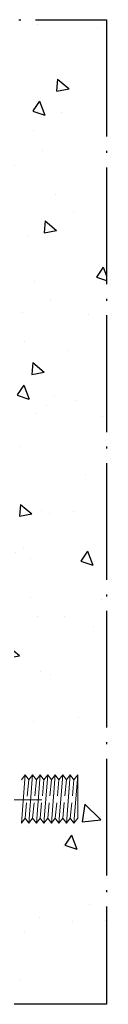
# Model space of a CAD drawing. Units: millimetres. Extents: x 1868 to 5246, y 5130 to 9026.
# Drawn here: x 3396 to 3401, y 6968 to 7019 of the extents above; entities that cross this region are included whole.
import ezdxf

# ---------------------------------------------------------------- set-up
doc = ezdxf.new("R2010")
doc.units = ezdxf.units.MM
doc.linetypes.add('HIDDEN', pattern=[9.525, 6.35, -3.175])
doc.linetypes.add('WR', pattern=[30, 24, -3, 0, -3])
doc.layers.add('Level 2', color=7, linetype='Continuous', lineweight=0)
doc.layers.add('PERFIL_PROJEÇÕES', color=3, linetype='HIDDEN')

msp = doc.modelspace()

# ---------------------------------------------------------------- hatches: boundary and pattern name
at = {"layer": 'PERFIL_PROJEÇÕES', "ltscale": 0.2, "true_color": 0x636466}
h = msp.add_hatch(dxfattribs=at)
h.set_pattern_fill('AR-CONC', color=251, scale=0.04, angle=270)
h.set_pattern_definition([(320, (1799.7637, 6792.4767), (-0.637563, -7.287387), [0.762, -8.382]), (265, (1799.764, 6792.477), (7.642274, 1.409737), [0.6096, -6.705623]), (10.45144, (1799.7105, 6791.8694), (7.00471, -5.87765), [0.6476, -7.12361]), (316.1842, (1801.796, 6792.477), (-1.681693, -10.84316), [1.143, -12.573]), (6.63556, (1801.656, 6791.573), (9.897045, -9.496165), [0.9714, -10.685424]), (261.18415, (1801.796, 6792.477), (9.897045, -9.496165), [0.9144, -10.05839]), (291, (1801.2877, 6791.4607), (-4.090608, -6.064576), [0.762, -8.382]), (236, (1801.288, 6791.461), (7.36752, -2.47208), [0.6096, -6.7056]), (341.45144, (1800.947, 6790.955), (3.27691, -8.536657), [0.6476, -7.123598]), (307.5, (1799.7637, 6792.4767), (3.3822016, -0.123544), [0, -6.62432, 0, -6.8072, 0, -6.731]), (277.5, (1799.7637, 6792.4767), (4.007223, -2.6727865), [0, -3.88112, 0, -6.47192, 0, -2.5654]), (237.5, (1799.7637, 6794.7423), (-0.2291498, -5.423624), [0, -2.54, 0, -7.9248, 0, -10.5156]), (227.5, (1799.7637, 6795.7583), (1.01706, -5.925167), [0, -3.302, 0, -5.26288, 0, -7.4676])])
h.paths.add_polyline_path([(3377.331, 6968.085), (3400.789, 6968.085), (3400.789, 7018.709), (3377.331, 7018.709)])

# ---------------------------------------------------------------- linework, layer by layer
at = {"color": 251, "linetype": 'WR', "ltscale": 0.25, "true_color": 0x636466}
msp.add_lwpolyline([(3343.927, 7018.709), (3400.789, 7018.709), (3400.789, 6968.085), (3343.941, 6968.085)], dxfattribs=at)
at = {"layer": 'Level 2', "color": 251, "linetype": 'Continuous', "lineweight": 0}
for p, q in [((3396.407, 6979.621, 0), (3396.6, 6979.883, 0)), ((3396.6, 6979.883, 0), (3396.407, 6977.391, 0)), ((3396.6, 6979.883, 0), (3396.793, 6979.621, 0)), ((3396.793, 6979.621, 0), (3396.711, 6978.794, 0)), ((3396.986, 6979.883, 0), (3396.793, 6977.391, 0)), ((3396.793, 6979.621, 0), (3396.986, 6979.883, 0)), ((3396.986, 6979.883, 0), (3397.18, 6979.621, 0)), ((3397.18, 6979.621, 0), (3397.1, 6978.797, 0)), ((3397.18, 6979.621, 0), (3397.373, 6979.883, 0)), ((3397.373, 6979.883, 0), (3397.18, 6977.391, 0)), ((3397.373, 6979.883, 0), (3397.566, 6979.621, 0)), ((3397.486, 6978.808, 0), (3397.566, 6979.621, 0)), ((3397.566, 6979.621, 0), (3397.759, 6979.883, 0)), ((3397.759, 6979.883, 0), (3397.566, 6977.391, 0)), ((3397.759, 6979.883, 0), (3397.952, 6979.621, 0)), ((3397.952, 6979.621, 0), (3397.872, 6978.809, 0)), ((3398.145, 6979.883, 0), (3397.952, 6977.391, 0)), ((3397.952, 6979.621, 0), (3398.145, 6979.883, 0)), ((3398.145, 6979.883, 0), (3398.338, 6979.621, 0)), ((3398.258, 6978.796, 0), (3398.338, 6979.621, 0)), ((3398.338, 6979.621, 0), (3398.531, 6979.883, 0)), ((3398.531, 6979.883, 0), (3398.338, 6977.391, 0)), ((3398.531, 6979.883, 0), (3398.724, 6979.621, 0)), ((3398.724, 6979.621, 0), (3398.644, 6978.803, 0)), ((3398.724, 6977.391, 0), (3398.917, 6979.883, 0)), ((3398.724, 6979.621, 0), (3398.917, 6979.883, 0)), ((3398.917, 6979.883, 0), (3399.11, 6979.621, 0)), ((3399.11, 6979.621, 0), (3399.031, 6978.808, 0)), ((3399.11, 6977.391, 0), (3399.303, 6979.883, 0)), ((3399.11, 6979.621, 0), (3399.303, 6979.883, 0)), ((3399.303, 6977.653, 0), (3399.303, 6979.828, 0)), ((3369.901, 6978.606, 0), (3397.46, 6978.606, 0)), ((3396.677, 6978.438, 0), (3396.6, 6977.653, 0)), ((3397.063, 6978.437, 0), (3396.986, 6977.653, 0)), ((3397.373, 6977.653, 0), (3397.449, 6978.438, 0)), ((3397.838, 6978.449, 0), (3397.759, 6977.653, 0)), ((3398.145, 6977.653, 0), (3398.224, 6978.449, 0)), ((3398.61, 6978.453, 0), (3398.531, 6977.653, 0)), ((3398.996, 6978.447, 0), (3398.917, 6977.653, 0)), ((3396.407, 6977.391, 0), (3396.6, 6977.653, 0)), ((3396.6, 6977.653, 0), (3396.793, 6977.391, 0)), ((3396.793, 6977.391, 0), (3396.986, 6977.653, 0)), ((3396.986, 6977.653, 0), (3397.18, 6977.391, 0)), ((3397.18, 6977.391, 0), (3397.373, 6977.653, 0)), ((3397.373, 6977.653, 0), (3397.566, 6977.391, 0)), ((3397.566, 6977.391, 0), (3397.759, 6977.653, 0)), ((3397.759, 6977.653, 0), (3397.952, 6977.391, 0)), ((3397.952, 6977.391, 0), (3398.145, 6977.653, 0)), ((3398.145, 6977.653, 0), (3398.338, 6977.391, 0)), ((3398.338, 6977.391, 0), (3398.531, 6977.653, 0)), ((3398.531, 6977.653, 0), (3398.724, 6977.391, 0)), ((3398.724, 6977.391, 0), (3398.917, 6977.653, 0)), ((3398.917, 6977.653, 0), (3399.11, 6977.391, 0)), ((3399.11, 6977.391, 0), (3399.303, 6977.653, 0))]:
    msp.add_line(p, q, dxfattribs=at)

doc.saveas('drawing.dxf')
